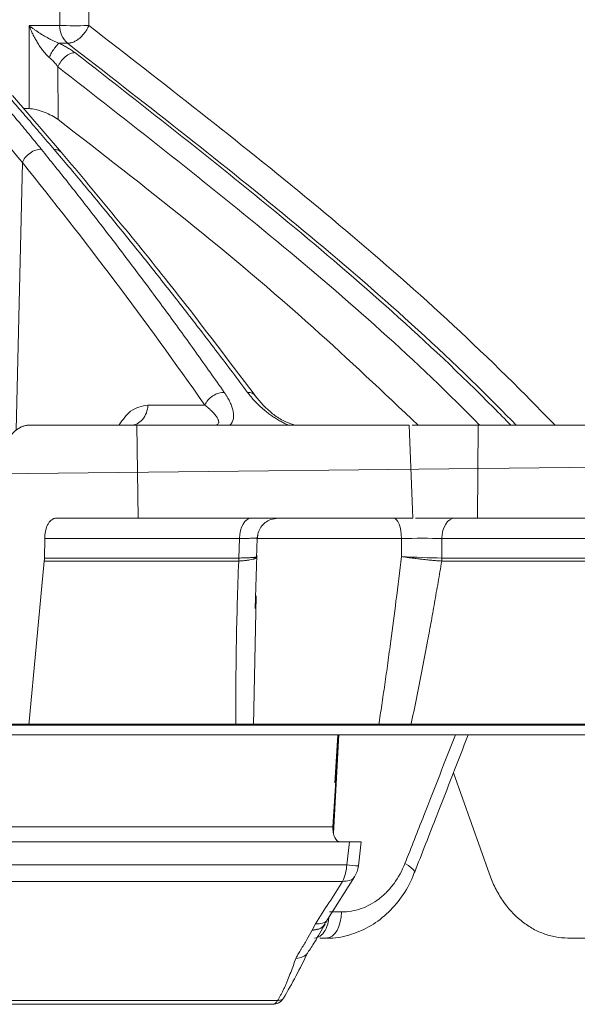
# Model space of a CAD drawing. Units: inches. Extents: x 57250 to 58300, y -1367 to -339.
# Drawn here: x 57712 to 57713, y -998 to -996 of the extents above; entities that cross this region are included whole.
import ezdxf

# ---------------------------------------------------------------- set-up
doc = ezdxf.new("R2010")
doc.units = ezdxf.units.IN
doc.header["$MEASUREMENT"] = 0
doc.linetypes.add('SLD-Solid', pattern=[0])

msp = doc.modelspace()

# ---------------------------------------------------------------- linework, layer by layer
at = {"color": 252, "linetype": 'Continuous', "lineweight": 0, "true_color": 0x939598}
for p, q in [((57711.9367, -996.1221), (57711.9361, -995.1796)), ((57712.0026, -996.1221), (57712.0021, -995.2152)), ((57711.8674, -996.3102), (57711.8673, -996.1221)), ((57711.8673, -996.1221), (57711.9367, -996.1221)), ((57711.9545, -996.1623), (57711.9357, -996.1623)), ((57711.9329, -996.3349), (57711.9328, -996.2156)), ((57711.9409, -996.4094), (57711.8302, -996.2802)), ((57711.8674, -996.3102), (57711.8563, -996.3102)), ((57711.8523, -996.4323), (57711.8384, -997.0378)), ((57712.265, -996.9809), (57712.136, -996.9809)), ((57712.1112, -997.0264), (57711.8673, -997.0264)), ((57712.1141, -997.2369), (57712.1112, -997.0264)), ((57712.7352, -997.2369), (57712.7275, -997.0264)), ((57712.7339, -997.0264), (57712.8829, -997.0264)), ((57712.8829, -997.0264), (57712.8817, -997.2369)), ((57711.9276, -997.2369), (57712.1141, -997.2369)), ((57712.4311, -997.2369), (57712.414, -997.2399)), ((57712.8817, -997.2369), (57712.7416, -997.2369)), ((57711.9028, -997.2824), (57711.9022, -997.3268)), ((57711.9028, -997.2824), (57712.3434, -997.2824)), ((57712.3422, -997.3268), (57712.3434, -997.2824)), ((57712.3822, -997.3273), (57712.3834, -997.2818)), ((57712.3827, -997.2823), (57712.3836, -997.2824)), ((57712.7096, -997.2824), (57712.383, -997.2824)), ((57712.3842, -997.2761), (57712.3836, -997.2824)), ((57712.7096, -997.2824), (57712.7095, -997.3233)), ((57712.8012, -997.2824), (57712.801, -997.3268)), ((57716.699, -997.2824), (57712.8012, -997.2824)), ((57711.8672, -997.7046), (57711.9019, -997.3337)), ((57712.3416, -997.3337), (57711.9019, -997.3337)), ((57712.3789, -997.4407), (57712.3825, -997.3202)), ((57716.697, -997.3337), (57712.8008, -997.3337)), ((57712.3753, -997.7046), (57712.3808, -997.4127))]:
    msp.add_line(p, q, dxfattribs=at)
at = {"color": 7, "linetype": 'SLD-Solid', "lineweight": 5}
msp.add_line((57710.2674, -997.1529), (57777.2638, -996.412), dxfattribs=at)
at = {"linetype": 'Continuous', "lineweight": 5}
for p, q in [((57692.6003, -997.703), (57718.8832, -997.703)), ((57718.8582, -997.7265), (57692.6252, -997.7265)), ((57712.5548, -997.9346), (57712.5679, -997.7257)), ((57712.5679, -997.7257), (57712.5562, -997.9502)), ((57712.5589, -997.8352), (57712.5657, -997.7265)), ((57712.8274, -997.8125), (57712.9088, -998.0421)), ((57711.3868, -997.9346), (57712.5548, -997.9346)), ((57712.5923, -997.969), (57711.6025, -997.969)), ((57712.5859, -998.0212), (57712.5923, -997.969)), ((57712.6123, -998.0232), (57712.6189, -997.969)), ((57711.6028, -998.0212), (57712.5859, -998.0212)), ((57712.5763, -998.0584), (57711.5945, -998.0584)), ((57712.5426, -998.1443), (57712.6035, -998.048)), ((57712.547, -998.1275), (57712.574, -998.1275)), ((57712.5075, -998.1689), (57712.5154, -998.1547)), ((57712.5381, -998.1524), (57712.5426, -998.1443)), ((57712.5403, -998.1865), (57712.5252, -998.1865)), ((57709.9187, -998.3277), (57712.4297, -998.3277)), ((57712.4179, -998.3365), (57709.9055, -998.3365))]:
    msp.add_line(p, q, dxfattribs=at)
at = {"color": 252, "linetype": 'Continuous', "lineweight": 5, "true_color": 0x939598}
for p, q in [((57711.8544, -997.703), (57711.7291, -997.703)), ((57711.9343, -997.703), (57712.0394, -997.703))]:
    msp.add_line(p, q, dxfattribs=at)
at = {"color": 0, "linetype": 'Continuous', "lineweight": 5}
for p, q in [((57711.8672, -997.7046), (57711.7419, -997.7046)), ((57711.9471, -997.7046), (57712.0522, -997.7046))]:
    msp.add_line(p, q, dxfattribs=at)
at = {"color": 252, "linetype": 'Continuous', "lineweight": 0, "true_color": 0x939598, "flags": 128}
for points in [[(57712.3434, -997.2824), (57712.344, -997.2735), (57712.3456, -997.2649), (57712.3481, -997.257), (57712.3514, -997.2501), (57712.3554, -997.2445), (57712.3599, -997.2403), (57712.3649, -997.2377), (57712.3699, -997.2369)], [(57712.7096, -997.2824), (57712.7091, -997.2735), (57712.7081, -997.2649), (57712.7065, -997.257), (57712.7043, -997.2501), (57712.7017, -997.2445), (57712.6987, -997.2403), (57712.6955, -997.2377), (57712.6921, -997.2369)], [(57712.8296, -997.2369), (57712.8241, -997.2377), (57712.8189, -997.2403), (57712.814, -997.2445), (57712.8098, -997.2501), (57712.8062, -997.257), (57712.8036, -997.2649), (57712.8019, -997.2735), (57712.8012, -997.2824)]]:
    msp.add_lwpolyline(points, dxfattribs=at)
at = {"linetype": 'Continuous', "lineweight": 5, "flags": 128}
for points in [[(57712.7177, -998.0178), (57712.7257, -998.0228), (57712.732, -998.0275), (57712.7365, -998.0318), (57712.7389, -998.0355), (57712.7392, -998.0385), (57712.7391, -998.0386)], [(57712.574, -998.1275), (57712.5733, -998.1391), (57712.5713, -998.1502), (57712.5682, -998.1603), (57712.564, -998.1693), (57712.5589, -998.1766), (57712.5531, -998.182), (57712.5468, -998.1853), (57712.5403, -998.1865)]]:
    msp.add_lwpolyline(points, dxfattribs=at)
at = {"color": 252, "linetype": 'Continuous', "lineweight": 0, "true_color": 0x939598}
msp.add_arc((57711.9877, -996.1235), 0.0511, 178.4109, 229.4609, dxfattribs=at)
at = {"linetype": 'Continuous', "lineweight": 5}
for centre, radius, start, end in [((57712.4993, -998.0186), 0.0867, 332.6857, 358.3027), ((57712.6133, -997.8373), 0.1859, 261.5417, 269.7079), ((57712.5527, -998.016), 0.06, 327.8215, 353.0606), ((57712.4179, -998.3065), 0.03, 270, 327.8223), ((57712.4163, -998.322), 0.0145, 276.3812, 337.0816)]:
    msp.add_arc(centre, radius, start, end, dxfattribs=at)
at = {"color": 252, "linetype": 'Continuous', "lineweight": 0, "true_color": 0x939598}
for points, knots in [([(57716.1535, -996.2726), (57716.0226, -996.1888), (57715.7679, -996.0256), (57715.3873, -995.8038), (57715.069, -995.6304), (57714.8111, -995.4979), (57714.6111, -995.3993), (57714.3978, -995.2983), (57714.0913, -995.1598), (57713.6943, -994.9942), (57713.3427, -994.8628), (57713.12, -994.7852), (57713.02, -994.7512), (57712.9211, -994.7185), (57712.8234, -994.6869), (57712.7268, -994.6566), (57712.6315, -994.6274), (57712.4523, -994.5739), (57712.193, -994.5014), (57711.8573, -994.4169), (57711.5362, -994.3446), (57711.23, -994.2833), (57710.9392, -994.2319), (57710.6442, -994.1861), (57710.3294, -994.1448), (57710.0559, -994.1145), (57709.8885, -994.1014), (57709.8381, -994.0975)], [0, 0, 0, 0, 0.0686857, 0.1336799, 0.1949141, 0.2292153, 0.2621814, 0.2938039, 0.3338959, 0.4114649, 0.4848079, 0.5006868, 0.5163494, 0.5317952, 0.5470239, 0.5620351, 0.5768284, 0.5914035, 0.645285, 0.6966776, 0.7455723, 0.7919642, 0.8358517, 0.8772365, 0.9250912, 0.9774508, 1, 1, 1, 1]), ([(57712.0387, -995.1817), (57712.0537, -995.1906), (57712.0837, -995.2086), (57712.1288, -995.236), (57712.1741, -995.2638), (57712.2197, -995.2922), (57712.2655, -995.3211), (57712.3115, -995.3506), (57712.3578, -995.3806), (57712.4042, -995.4111), (57712.4509, -995.4421), (57712.4978, -995.4737), (57712.5448, -995.5058), (57712.5921, -995.5385), (57712.6396, -995.5718), (57712.6872, -995.6056), (57712.735, -995.6401), (57712.783, -995.675), (57712.8312, -995.7106), (57712.8796, -995.7468), (57712.9281, -995.7835), (57712.9768, -995.8209), (57713.0256, -995.8588), (57713.0745, -995.8974), (57713.1237, -995.9366), (57713.1729, -995.9764), (57713.2223, -996.0168), (57713.2718, -996.0578), (57713.3214, -996.0995), (57713.3711, -996.1418), (57713.421, -996.1848), (57713.4709, -996.2283), (57713.5042, -996.2578), (57713.5209, -996.2726)], [0, 0, 0, 0, 0.029135, 0.058483, 0.088046, 0.117821, 0.147809, 0.178009, 0.20842, 0.239043, 0.269875, 0.300918, 0.332169, 0.36363, 0.395297, 0.427173, 0.459254, 0.491541, 0.524034, 0.55673, 0.58963, 0.622733, 0.656038, 0.689544, 0.72325, 0.757155, 0.791259, 0.825561, 0.860059, 0.894753, 0.929642, 0.964725, 1, 1, 1, 1]), ([(57713.543, -996.2729), (57713.5281, -996.2596), (57713.4983, -996.233), (57713.4537, -996.1937), (57713.4091, -996.1549), (57713.3646, -996.1167), (57713.3203, -996.079), (57713.2761, -996.0418), (57713.232, -996.0052), (57713.1881, -995.9691), (57713.1443, -995.9335), (57713.1006, -995.8984), (57713.0571, -995.8639), (57713.0137, -995.8299), (57712.9705, -995.7964), (57712.9274, -995.7634), (57712.8846, -995.7309), (57712.8418, -995.699), (57712.7993, -995.6675), (57712.7569, -995.6365), (57712.7147, -995.606), (57712.6727, -995.5759), (57712.6309, -995.5464), (57712.5892, -995.5173), (57712.5478, -995.4887), (57712.5065, -995.4605), (57712.4655, -995.4328), (57712.4247, -995.4056), (57712.384, -995.3788), (57712.3436, -995.3525), (57712.3034, -995.3266), (57712.2634, -995.3011), (57712.2236, -995.2761), (57712.1841, -995.2515), (57712.1448, -995.2273), (57712.1057, -995.2035), (57712.0796, -995.1879), (57712.0667, -995.1802)], [0, 0, 0, 0, 0.031736, 0.063293, 0.09467, 0.125867, 0.156883, 0.187717, 0.218368, 0.248836, 0.279119, 0.309218, 0.339132, 0.36886, 0.398401, 0.427755, 0.456921, 0.485898, 0.514687, 0.543286, 0.571695, 0.599913, 0.62794, 0.655776, 0.68342, 0.710871, 0.738129, 0.765193, 0.792064, 0.81874, 0.845222, 0.871508, 0.897599, 0.923494, 0.949193, 0.974695, 1, 1, 1, 1]), ([(57713.5513, -996.2751), (57713.5095, -996.238), (57713.4334, -996.1704), (57713.3307, -996.0827), (57713.2492, -996.0147), (57713.1812, -995.9589), (57713.0528, -995.8554), (57712.8886, -995.7286), (57712.6923, -995.5857), (57712.5661, -995.4978), (57712.4728, -995.4348), (57712.4022, -995.3878), (57712.3122, -995.3294), (57712.2024, -995.26), (57712.1222, -995.2115), (57712.0788, -995.1853)], [0, 0, 0, 0, 0.089084, 0.162141, 0.216281, 0.259692, 0.303995, 0.482845, 0.596869, 0.702058, 0.73643, 0.783237, 0.842748, 0.91499, 1, 1, 1, 1]), ([(57713.4806, -996.3032), (57713.4671, -996.2913), (57713.4401, -996.2673), (57713.3994, -996.2317), (57713.3587, -996.1964), (57713.3179, -996.1614), (57713.277, -996.1266), (57713.236, -996.0922), (57713.1604, -996.0294), (57713.0498, -995.9398), (57712.9038, -995.8259), (57712.7754, -995.7295), (57712.6646, -995.649), (57712.5716, -995.5832), (57712.4781, -995.5186), (57712.384, -995.4553), (57712.2894, -995.3933), (57712.1942, -995.3326), (57712.0985, -995.273), (57712.0343, -995.2345), (57712.0021, -995.2152)], [0, 0, 0, 0, 0.028676, 0.057328, 0.085958, 0.114566, 0.143151, 0.171713, 0.200254, 0.300823, 0.400756, 0.500037, 0.562323, 0.624649, 0.687028, 0.749473, 0.811987, 0.874575, 0.937244, 1, 1, 1, 1]), ([(57711.8673, -996.1221), (57711.8692, -996.1236), (57711.8729, -996.1264), (57711.8785, -996.1305), (57711.8838, -996.1342), (57711.8889, -996.1376), (57711.8936, -996.1406), (57711.8996, -996.1444), (57711.907, -996.1486), (57711.9153, -996.1531), (57711.9226, -996.1567), (57711.9292, -996.1598), (57711.9336, -996.1615), (57711.9357, -996.1623)], [0, 0, 0, 0, 0.102481, 0.197338, 0.284574, 0.364197, 0.436212, 0.500629, 0.633532, 0.750052, 0.838832, 0.922024, 1, 1, 1, 1]), ([(57711.9131, -996.1942), (57711.9121, -996.1932), (57711.91, -996.1913), (57711.9069, -996.1883), (57711.9039, -996.185), (57711.9009, -996.1815), (57711.8969, -996.1763), (57711.8918, -996.1691), (57711.8862, -996.1603), (57711.8807, -996.1508), (57711.8761, -996.142), (57711.8714, -996.1321), (57711.8688, -996.1258), (57711.8673, -996.1221)], [0, 0, 0, 0, 0.048742, 0.098713, 0.15001, 0.202723, 0.256934, 0.373554, 0.506161, 0.614426, 0.753619, 0.855948, 1, 1, 1, 1]), ([(57711.9367, -996.1221), (57711.9452, -996.1224), (57711.9672, -996.1227), (57711.9893, -996.1225), (57711.9974, -996.1222)], [0.091729, 0.091729, 0.091729, 0.091729, 0.591729, 1, 1, 1, 1]), ([(57711.9545, -996.1623), (57711.9555, -996.1623), (57711.9575, -996.1622), (57711.9607, -996.1617), (57711.9641, -996.1608), (57711.9688, -996.1592), (57711.9749, -996.156), (57711.982, -996.1508), (57711.9887, -996.1444), (57711.9935, -996.1385), (57711.9969, -996.1334), (57711.999, -996.1298), (57712.0009, -996.126), (57712.002, -996.1235), (57712.0026, -996.1221)], [0, 0, 0, 0, 0.058038, 0.116859, 0.177151, 0.240492, 0.368935, 0.500004, 0.631072, 0.759513, 0.817556, 0.883144, 0.93405, 1, 1, 1, 1]), ([(57712.0026, -996.1221), (57712.1713, -996.2529), (57712.5083, -996.5141), (57712.8583, -996.8218), (57713.0353, -997.0039), (57713.0572, -997.0264)], [0, 0, 0, 0, 0.467809, 0.934316, 1, 1, 1, 1]), ([(57711.9131, -996.1942), (57711.9147, -996.1907), (57711.9183, -996.1834), (57711.9247, -996.1733), (57711.9309, -996.1657), (57711.9343, -996.1631), (57711.9357, -996.1623)], [0, 0, 0, 0, 0.250032, 0.500299, 0.750567, 1, 1, 1, 1]), ([(57711.9357, -996.1623), (57711.9374, -996.1631), (57711.9407, -996.1648), (57711.9455, -996.1673), (57711.9502, -996.1699), (57711.9548, -996.1725), (57711.9591, -996.1752), (57711.9634, -996.1779), (57711.9675, -996.1807), (57711.97, -996.1826), (57711.9713, -996.1835)], [0, 0, 0, 0, 0.123486, 0.246629, 0.369821, 0.493451, 0.617909, 0.743573, 0.870818, 1, 1, 1, 1]), ([(57712.9694, -997.0264), (57712.9597, -997.0165), (57712.7952, -996.8477), (57712.4585, -996.5533), (57712.1227, -996.2928), (57711.9545, -996.1623)], [0, 0, 0, 0, 0.030256, 0.514453, 1, 1, 1, 1]), ([(57711.9328, -996.2156), (57711.9321, -996.2146), (57711.9305, -996.2124), (57711.9266, -996.2077), (57711.921, -996.2015), (57711.9157, -996.1966), (57711.9131, -996.1942)], [0, 0, 0, 0, 0.138383, 0.297182, 0.646976, 1, 1, 1, 1]), ([(57711.9328, -996.2156), (57711.9344, -996.2118), (57711.9366, -996.2077), (57711.9422, -996.1997), (57711.9456, -996.1959), (57711.9531, -996.1897), (57711.9571, -996.1873), (57711.9647, -996.1842), (57711.9682, -996.1835), (57711.9713, -996.1835)], [0, 0, 0, 0, 0.25, 0.25, 0.5, 0.5, 0.75, 0.75, 1, 1, 1, 1]), ([(57712.9572, -997.0264), (57712.9442, -997.0131), (57712.782, -996.8475), (57712.4548, -996.5607), (57712.1326, -996.3093), (57711.9713, -996.1835)], [0, 0, 0, 0, 0.041938, 0.520618, 1, 1, 1, 1]), ([(57712.8868, -997.0264), (57712.8836, -997.0231), (57712.7315, -996.8682), (57712.415, -996.5921), (57712.0936, -996.3412), (57711.9328, -996.2156)], [0, 0, 0, 0, 0.0107901, 0.5050336, 1, 1, 1, 1]), ([(57711.7866, -996.2726), (57711.7953, -996.2826), (57711.813, -996.3031), (57711.8397, -996.3348), (57711.8672, -996.3678), (57711.8857, -996.3905), (57711.8951, -996.402)], [0, 0, 0, 0, 0.235563, 0.48076, 0.735576, 1, 1, 1, 1]), ([(57711.924, -996.4024), (57711.9138, -996.3905), (57711.894, -996.3673), (57711.8653, -996.3338), (57711.8385, -996.3026), (57711.8213, -996.2826), (57711.813, -996.2729)], [0, 0, 0, 0, 0.273635, 0.53153, 0.773658, 1, 1, 1, 1]), ([(57711.9329, -996.3349), (57711.9288, -996.3318), (57711.9241, -996.3289), (57711.9135, -996.3231), (57711.9078, -996.3204), (57711.8957, -996.3157), (57711.8895, -996.3137), (57711.8776, -996.3109), (57711.872, -996.3102), (57711.8674, -996.3102)], [0, 0, 0, 0, 0.25, 0.25, 0.5, 0.5, 0.75, 0.75, 1, 1, 1, 1]), ([(57712.7477, -997.0264), (57712.669, -996.9519), (57712.4981, -996.7901), (57712.2255, -996.561), (57712.0305, -996.4103), (57711.9329, -996.3349)], [0, 0, 0, 0, 0.298632, 0.649116, 1, 1, 1, 1]), ([(57711.8951, -996.402), (57711.8914, -996.402), (57711.8871, -996.4025), (57711.8783, -996.4054), (57711.8738, -996.4077), (57711.8654, -996.4136), (57711.8617, -996.4172), (57711.8558, -996.4248), (57711.8536, -996.4287), (57711.8523, -996.4323)], [0, 0, 0, 0, 0.25, 0.25, 0.5, 0.5, 0.75, 0.75, 1, 1, 1, 1]), ([(57711.8951, -996.402), (57711.9056, -996.415), (57711.9266, -996.4411), (57711.9582, -996.4807), (57711.9898, -996.5209), (57712.0215, -996.5616), (57712.0532, -996.6028), (57712.085, -996.6445), (57712.1169, -996.6868), (57712.1488, -996.7296), (57712.1808, -996.773), (57712.2128, -996.8169), (57712.2448, -996.8614), (57712.2769, -996.9064), (57712.2982, -996.9367), (57712.3089, -996.952)], [0, 0, 0, 0, 0.074348, 0.149132, 0.224351, 0.300002, 0.376084, 0.452595, 0.529532, 0.606895, 0.684679, 0.762884, 0.841508, 0.920547, 1, 1, 1, 1]), ([(57712.3614, -996.952), (57712.3501, -996.9369), (57712.3276, -996.9067), (57712.2938, -996.862), (57712.26, -996.8177), (57712.2262, -996.774), (57712.1925, -996.7307), (57712.1588, -996.688), (57712.1251, -996.6457), (57712.0915, -996.6039), (57712.0579, -996.5627), (57712.0244, -996.5219), (57711.9909, -996.4816), (57711.9574, -996.4417), (57711.9351, -996.4155), (57711.924, -996.4024)], [0, 0, 0, 0, 0.0789345, 0.1575408, 0.2358169, 0.3137608, 0.3913707, 0.4686446, 0.5455807, 0.622177, 0.6984318, 0.7743432, 0.8499095, 0.925129, 1, 1, 1, 1]), ([(57711.9298, -996.403), (57711.9329, -996.4039), (57711.9374, -996.4052), (57711.9398, -996.4087), (57711.9405, -996.4097)], [0, 0, 0, 0, 0.691851, 1, 1, 1, 1]), ([(57712.3788, -996.9595), (57712.3138, -996.8735), (57712.1703, -996.6835), (57712.0221, -996.5064), (57711.9409, -996.4094)], [0, 0, 0, 0, 0.45248, 1, 1, 1, 1]), ([(57712.3089, -996.952), (57712.3053, -996.9519), (57712.2968, -996.953), (57712.2828, -996.9595), (57712.2711, -996.9698), (57712.2665, -996.9774), (57712.265, -996.9809)], [0.0000015, 0.0000015, 0.0000015, 0.0000015, 0.2478952, 0.499002, 0.7501088, 1.0000003, 1.0000003, 1.0000003, 1.0000003]), ([(57712.3089, -996.952), (57712.3101, -996.9537), (57712.3125, -996.9572), (57712.3157, -996.9624), (57712.3186, -996.9674), (57712.3221, -996.9741), (57712.3256, -996.9823), (57712.3286, -996.9922), (57712.3301, -997.0018), (57712.3299, -997.0097), (57712.3286, -997.0155), (57712.3269, -997.0197), (57712.3246, -997.0234), (57712.3224, -997.0254), (57712.3214, -997.0264)], [0, 0, 0, 0, 0.06483, 0.127629, 0.1884685, 0.247427, 0.3712815, 0.4929385, 0.6251827, 0.7453599, 0.81513, 0.8804665, 0.941884, 1, 1, 1, 1]), ([(57712.4552, -997.0264), (57712.4538, -997.0259), (57712.451, -997.0248), (57712.4468, -997.0229), (57712.4426, -997.0208), (57712.4382, -997.0186), (57712.4338, -997.0161), (57712.4293, -997.0135), (57712.4234, -997.0098), (57712.4161, -997.0049), (57712.4075, -996.9986), (57712.3981, -996.991), (57712.3881, -996.9821), (57712.3783, -996.9723), (57712.3693, -996.9622), (57712.3641, -996.9555), (57712.3614, -996.952)], [0, 0, 0, 0, 0.032598, 0.066266, 0.101148, 0.137373, 0.175055, 0.214297, 0.255191, 0.334004, 0.418017, 0.507708, 0.628987, 0.752783, 0.872228, 1, 1, 1, 1]), ([(57712.3677, -996.9526), (57712.3707, -996.9536), (57712.3752, -996.9549), (57712.3774, -996.9584), (57712.3782, -996.9597)], [0, 0, 0, 0, 0.658372, 1, 1, 1, 1]), ([(57712.4656, -997.0249), (57712.4617, -997.0238), (57712.4535, -997.0214), (57712.4368, -997.0134), (57712.4081, -996.9948), (57712.3908, -996.974), (57712.379, -996.9598)], [0, 0, 0, 0, 0.099458, 0.211644, 0.460621, 1, 1, 1, 1]), ([(57712.0713, -997.0252), (57712.0796, -997.0137), (57712.0989, -996.9872), (57712.1226, -996.9831), (57712.136, -996.9809)], [0, 0, 0, 0, 0.4353183, 1, 1, 1, 1]), ([(57712.136, -996.9809), (57712.1359, -996.9869), (57712.1348, -996.9929), (57712.1307, -997.0039), (57712.1278, -997.0089), (57712.1206, -997.0173), (57712.1163, -997.0207), (57712.1069, -997.0252), (57712.1019, -997.0264), (57712.0968, -997.0264)], [0, 0, 0, 0, 0.25, 0.25, 0.5, 0.5, 0.75, 0.75, 1, 1, 1, 1]), ([(57712.265, -996.9809), (57712.2664, -996.9819), (57712.2691, -996.9841), (57712.2717, -996.9863), (57712.2729, -996.9873)], [0, 0, 0, 0, 0.499747, 1, 1, 1, 1]), ([(57712.2729, -996.9873), (57712.2745, -996.9887), (57712.2775, -996.9913), (57712.2816, -996.9953), (57712.2854, -996.9992), (57712.2887, -997.0031), (57712.2915, -997.0068), (57712.2938, -997.0105), (57712.2953, -997.0136), (57712.2962, -997.0163), (57712.2964, -997.0183), (57712.2964, -997.0204), (57712.2956, -997.0227), (57712.2934, -997.0248), (57712.2901, -997.0259), (57712.2873, -997.0264), (57712.2855, -997.0264), (57712.2849, -997.0264)], [0, 0, 0, 0, 0.087846, 0.175288, 0.26207, 0.347963, 0.432785, 0.51643, 0.598386, 0.653689, 0.707288, 0.741892, 0.818912, 0.89314, 0.945534, 0.980396, 1, 1, 1, 1]), ([(57711.8673, -997.0264), (57711.8659, -997.0264), (57711.8633, -997.0265), (57711.8594, -997.0271), (57711.8555, -997.0281), (57711.8516, -997.0295), (57711.8478, -997.0312), (57711.844, -997.0334), (57711.8369, -997.0382), (57711.8267, -997.0479), (57711.815, -997.0656), (57711.8054, -997.0872), (57711.7995, -997.1076), (57711.7962, -997.1246), (57711.7945, -997.1372), (57711.7933, -997.15), (57711.7931, -997.1587), (57711.7929, -997.163)], [0, 0, 0, 0, 0.034594, 0.068948, 0.103159, 0.137325, 0.171543, 0.205912, 0.240528, 0.370234, 0.500028, 0.629734, 0.759528, 0.819892, 0.879742, 0.939603, 1, 1, 1, 1]), ([(57712.1112, -997.0264), (57712.1302, -997.0264), (57712.1683, -997.0264), (57712.2252, -997.0264), (57712.2818, -997.0264), (57712.3383, -997.0264), (57712.3945, -997.0264), (57712.4505, -997.0264), (57712.5064, -997.0264), (57712.562, -997.0264), (57712.6174, -997.0264), (57712.6726, -997.0264), (57712.7092, -997.0264), (57712.7275, -997.0264)], [0, 0, 0, 0, 0.090931, 0.181848, 0.272756, 0.363656, 0.454553, 0.545447, 0.636344, 0.727244, 0.818152, 0.909069, 1, 1, 1, 1]), ([(57712.8829, -997.0264), (57712.9004, -997.0264), (57712.9355, -997.0264), (57712.9879, -997.0264), (57713.04, -997.0264), (57713.092, -997.0264), (57713.1436, -997.0264), (57713.1951, -997.0264), (57713.2464, -997.0264), (57713.2974, -997.0264), (57713.3482, -997.0264), (57713.3988, -997.0264), (57713.4491, -997.0264), (57713.4993, -997.0264), (57713.5492, -997.0264), (57713.6985, -997.0264), (57713.9429, -997.0264), (57714.2729, -997.0264), (57714.5905, -997.0264), (57714.8225, -997.0264), (57714.9773, -997.0264), (57715.0606, -997.0264), (57715.1427, -997.0264), (57715.2236, -997.0264), (57715.3035, -997.0264), (57715.3822, -997.0264), (57715.4338, -997.0264), (57715.4596, -997.0264)], [0, 0, 0, 0, 0.017838, 0.035673, 0.053505, 0.071336, 0.089164, 0.106992, 0.124819, 0.142646, 0.160474, 0.178303, 0.196134, 0.213967, 0.231802, 0.249641, 0.374818, 0.5, 0.625177, 0.75036, 0.786033, 0.821695, 0.857351, 0.893006, 0.928662, 0.964326, 1, 1, 1, 1]), ([(57711.9028, -997.2824), (57711.9029, -997.281), (57711.903, -997.2781), (57711.9034, -997.2738), (57711.9039, -997.2696), (57711.905, -997.264), (57711.907, -997.2571), (57711.9102, -997.2499), (57711.9141, -997.244), (57711.9185, -997.2399), (57711.923, -997.2373), (57711.9261, -997.237), (57711.9276, -997.2369)], [0, 0, 0, 0, 0.060347, 0.120205, 0.180097, 0.240545, 0.370204, 0.500127, 0.629786, 0.75971, 0.879788, 1, 1, 1, 1]), ([(57712.7352, -997.2369), (57712.7167, -997.2369), (57712.6798, -997.2369), (57712.6242, -997.2369), (57712.5684, -997.2369), (57712.5124, -997.2369), (57712.4561, -997.2369), (57712.3997, -997.2369), (57712.343, -997.2369), (57712.2861, -997.2369), (57712.229, -997.2369), (57712.1717, -997.2369), (57712.1333, -997.2369), (57712.1141, -997.2369)], [0, 0, 0, 0, 0.090931, 0.181849, 0.272756, 0.363657, 0.454553, 0.545447, 0.636343, 0.727244, 0.818151, 0.909069, 1, 1, 1, 1]), ([(57712.3838, -997.2824), (57712.3843, -997.2781), (57712.3852, -997.2691), (57712.3915, -997.2567), (57712.4012, -997.2461), (57712.4098, -997.2419), (57712.414, -997.2399)], [0, 0, 0, 0, 0.234267, 0.485903, 0.745056, 1, 1, 1, 1]), ([(57715.464, -997.2369), (57715.4512, -997.2369), (57715.4254, -997.2369), (57715.3863, -997.2369), (57715.3471, -997.2369), (57715.3075, -997.2369), (57715.2676, -997.2369), (57715.2275, -997.2369), (57715.1871, -997.2369), (57715.1464, -997.2369), (57715.1054, -997.2369), (57715.0641, -997.2369), (57715.0225, -997.2369), (57714.9807, -997.2369), (57714.9386, -997.2369), (57714.8112, -997.2369), (57714.5932, -997.2369), (57714.2749, -997.2369), (57713.9441, -997.2369), (57713.6829, -997.2369), (57713.4996, -997.2369), (57713.3989, -997.2369), (57713.2973, -997.2369), (57713.1948, -997.2369), (57713.0914, -997.2369), (57712.9871, -997.2369), (57712.9169, -997.2369), (57712.8817, -997.2369)], [0, 0, 0, 0, 0.017838, 0.035673, 0.053505, 0.071335, 0.089164, 0.106991, 0.124819, 0.142646, 0.160474, 0.178302, 0.196133, 0.213966, 0.231801, 0.24964, 0.374817, 0.5, 0.625178, 0.750361, 0.786034, 0.821696, 0.857352, 0.893006, 0.928663, 0.964326, 1, 1, 1, 1]), ([(57712.3434, -997.2824), (57712.3497, -997.2824), (57712.3623, -997.2823), (57712.3751, -997.2822), (57712.3822, -997.2822), (57712.3826, -997.2823), (57712.3827, -997.2823)], [0, 0, 0, 0, 0.295241, 0.587686, 0.880077, 1, 1, 1, 1]), ([(57712.3355, -997.7046), (57712.3354, -997.6896), (57712.3352, -997.6593), (57712.3352, -997.6134), (57712.3356, -997.5667), (57712.3365, -997.505), (57712.3383, -997.4273), (57712.3405, -997.3653), (57712.3416, -997.3337)], [0, 0, 0, 0, 0.121825, 0.245745, 0.371767, 0.4999, 0.745019, 1, 1, 1, 1]), ([(57712.3825, -997.3233), (57712.3826, -997.3236), (57712.3827, -997.3242), (57712.3825, -997.325), (57712.382, -997.3258), (57712.3813, -997.3265), (57712.3803, -997.3271), (57712.3793, -997.3276), (57712.3782, -997.3281), (57712.3772, -997.3285), (57712.3762, -997.3288), (57712.3753, -997.3291), (57712.3745, -997.3293), (57712.3739, -997.3295), (57712.3735, -997.3296), (57712.3714, -997.3301), (57712.367, -997.3311), (57712.3593, -997.3322), (57712.351, -997.3331), (57712.3449, -997.3335), (57712.342, -997.3337)], [0, 0, 0, 0, 0.0635544, 0.1235145, 0.1795967, 0.2315662, 0.2792343, 0.3224538, 0.3611137, 0.3951338, 0.4244583, 0.4490508, 0.4688891, 0.4839608, 0.4942599, 0.4997838, 0.636094, 0.7654412, 0.8869227, 1, 1, 1, 1]), ([(57712.3825, -997.3233), (57712.3826, -997.3234), (57712.3827, -997.3236), (57712.3826, -997.3239), (57712.3822, -997.3242), (57712.3814, -997.3245), (57712.3803, -997.3248), (57712.379, -997.325), (57712.3774, -997.3253), (57712.3754, -997.3255), (57712.3732, -997.3257), (57712.3703, -997.3259), (57712.3662, -997.3261), (57712.3604, -997.3264), (57712.3525, -997.3267), (57712.3458, -997.3268), (57712.3422, -997.3268)], [0, 0, 0, 0, 0.0561268, 0.1120115, 0.1677058, 0.2232531, 0.2786896, 0.3340455, 0.3893463, 0.4446138, 0.4998675, 0.5602153, 0.6401524, 0.7398092, 0.8595087, 1, 1, 1, 1]), ([(57712.6584, -997.7046), (57712.6607, -997.6896), (57712.6653, -997.6591), (57712.6721, -997.6124), (57712.679, -997.5639), (57712.6875, -997.5009), (57712.698, -997.4205), (57712.7056, -997.3569), (57712.7095, -997.3233)], [0, 0, 0, 0, 0.118062, 0.240673, 0.367834, 0.499545, 0.736519, 1, 1, 1, 1]), ([(57712.8004, -997.3337), (57712.799, -997.3336), (57712.7961, -997.3334), (57712.7914, -997.333), (57712.7864, -997.3326), (57712.781, -997.3322), (57712.7753, -997.3316), (57712.7693, -997.331), (57712.763, -997.3304), (57712.7581, -997.3298), (57712.7538, -997.3293), (57712.7494, -997.3288), (57712.7425, -997.328), (57712.7332, -997.3268), (57712.7218, -997.3252), (57712.7138, -997.324), (57712.7095, -997.3233)], [0, 0, 0, 0, 0.055486, 0.113117, 0.172858, 0.234652, 0.298421, 0.364066, 0.431461, 0.500458, 0.520797, 0.567089, 0.639146, 0.736384, 0.857481, 1, 1, 1, 1]), ([(57712.8008, -997.3337), (57712.7981, -997.3497), (57712.7928, -997.3812), (57712.7846, -997.4281), (57712.7764, -997.4741), (57712.7669, -997.5255), (57712.7561, -997.5822), (57712.7438, -997.6439), (57712.7353, -997.6845), (57712.7311, -997.7046)], [0, 0, 0, 0, 0.128706, 0.254956, 0.378752, 0.500102, 0.670455, 0.837082, 1, 1, 1, 1]), ([(57715.1406, -997.3268), (57714.9748, -997.3268), (57714.8006, -997.3268), (57714.4371, -997.3268), (57714.2477, -997.3268), (57713.8555, -997.3268), (57713.6526, -997.3268), (57713.2351, -997.3268), (57713.0205, -997.3268), (57712.801, -997.3268)], [0, 0, 0, 0, 0.25, 0.25, 0.5, 0.5, 0.75, 0.75, 1, 1, 1, 1])]:
    msp.add_open_spline(points, degree=3, knots=knots, dxfattribs=at)
for points in [[(57712.0026, -996.1221), (57712.001, -996.1221), (57711.9992, -996.1222), (57711.9974, -996.1222)], [(57711.7446, -996.3032), (57711.7813, -996.3457), (57711.8171, -996.3888), (57711.8523, -996.4323)], [(57711.924, -996.4024), (57711.9259, -996.4024), (57711.9279, -996.4026), (57711.9298, -996.403)], [(57711.8523, -996.4323), (57711.9933, -996.6065), (57712.1309, -996.7894), (57712.265, -996.9809)], [(57712.3614, -996.952), (57712.3635, -996.952), (57712.3656, -996.9522), (57712.3677, -996.9526)], [(57712.7096, -997.2824), (57712.7399, -997.2822), (57712.7752, -997.2822), (57712.8012, -997.2824)], [(57711.9022, -997.3268), (57711.9022, -997.3291), (57711.9021, -997.3314), (57711.9019, -997.3337)], [(57712.3422, -997.3268), (57712.1977, -997.3268), (57712.051, -997.3268), (57711.9022, -997.3268)], [(57712.3416, -997.3337), (57712.3419, -997.3314), (57712.3421, -997.3291), (57712.3422, -997.3268)], [(57712.342, -997.3337), (57712.3419, -997.3337), (57712.3417, -997.3337), (57712.3416, -997.3337)], [(57712.342, -997.3337), (57712.3421, -997.3314), (57712.3422, -997.3291), (57712.3422, -997.3268)], [(57712.801, -997.3268), (57712.7751, -997.3266), (57712.7398, -997.3252), (57712.7095, -997.3233)], [(57712.8004, -997.3337), (57712.8007, -997.3314), (57712.8009, -997.3291), (57712.801, -997.3268)], [(57712.8008, -997.3337), (57712.8007, -997.3337), (57712.8005, -997.3337), (57712.8004, -997.3337)], [(57712.801, -997.3268), (57712.8011, -997.3291), (57712.801, -997.3314), (57712.8008, -997.3337)]]:
    msp.add_open_spline(points, degree=3, dxfattribs=at)
at = {"color": 252, "linetype": 'Continuous', "lineweight": 5, "true_color": 0x939598}
for points, knots in [([(57712.3227, -997.703), (57712.3056, -997.703), (57712.2714, -997.703), (57712.2199, -997.703), (57712.1683, -997.703), (57712.1164, -997.703), (57712.0644, -997.703), (57712.0122, -997.703), (57711.9598, -997.703), (57711.9072, -997.703), (57711.872, -997.703), (57711.8544, -997.703)], [0, 0, 0, 0, 0.111126, 0.222241, 0.333348, 0.44445, 0.55555, 0.666652, 0.777759, 0.888874, 1, 1, 1, 1]), ([(57712.2428, -997.703), (57712.242, -997.703), (57712.2406, -997.703), (57712.238, -997.703), (57712.2353, -997.703), (57712.2323, -997.703), (57712.2292, -997.703), (57712.2236, -997.703), (57712.2152, -997.703), (57712.2036, -997.703), (57712.1921, -997.703), (57712.1825, -997.703), (57712.175, -997.703), (57712.1693, -997.703), (57712.1663, -997.703), (57712.1648, -997.703)], [0, 0, 0, 0, 0.042203, 0.083838, 0.12519, 0.166547, 0.208197, 0.250425, 0.375149, 0.500074, 0.62478, 0.74973, 0.833457, 0.916109, 1, 1, 1, 1]), ([(57712.3406, -997.703), (57712.3351, -997.703), (57712.2947, -997.703), (57712.2668, -997.703), (57712.2428, -997.703)], [0, 0, 0, 0, 0.13627, 1, 1, 1, 1]), ([(57712.3625, -997.703), (57712.3622, -997.703), (57712.3615, -997.703), (57712.3601, -997.703), (57712.3585, -997.703), (57712.3565, -997.703), (57712.3543, -997.703), (57712.3517, -997.703), (57712.3482, -997.703), (57712.3435, -997.703), (57712.3372, -997.703), (57712.3303, -997.703), (57712.3252, -997.703), (57712.3227, -997.703)], [0, 0, 0, 0, 0.072767, 0.144892, 0.216605, 0.288143, 0.359744, 0.431645, 0.50408, 0.629086, 0.752562, 0.875775, 1, 1, 1, 1]), ([(57712.6668, -997.703), (57712.6261, -997.703), (57712.5446, -997.703), (57712.4359, -997.703), (57712.379, -997.703), (57712.3557, -997.703)], [0, 0, 0, 0, 0.370827, 0.741654, 1, 1, 1, 1]), ([(57712.6456, -997.703), (57712.6426, -997.703), (57712.6366, -997.703), (57712.6276, -997.703), (57712.6186, -997.703), (57712.6095, -997.703), (57712.5955, -997.703), (57712.5765, -997.703), (57712.5526, -997.703), (57712.5289, -997.703), (57712.4976, -997.703), (57712.4608, -997.703), (57712.4291, -997.703), (57712.4078, -997.703), (57712.3941, -997.703), (57712.3827, -997.703), (57712.3746, -997.703), (57712.369, -997.703), (57712.3652, -997.703), (57712.3634, -997.703), (57712.3625, -997.703)], [0, 0, 0, 0, 0.023362, 0.046681, 0.069988, 0.093316, 0.116693, 0.178445, 0.240248, 0.304532, 0.368867, 0.500006, 0.631144, 0.695429, 0.759764, 0.821516, 0.883318, 0.922224, 0.961071, 1, 1, 1, 1]), ([(57712.7183, -997.703), (57712.7168, -997.703), (57712.7139, -997.703), (57712.7093, -997.703), (57712.7045, -997.703), (57712.6996, -997.703), (57712.6946, -997.703), (57712.6894, -997.703), (57712.6828, -997.703), (57712.6746, -997.703), (57712.665, -997.703), (57712.6552, -997.703), (57712.6488, -997.703), (57712.6456, -997.703)], [0, 0, 0, 0, 0.071149, 0.141812, 0.212225, 0.282625, 0.353252, 0.424341, 0.496123, 0.62238, 0.747597, 0.873049, 1, 1, 1, 1]), ([(57713.5025, -997.703), (57713.4169, -997.703), (57713.1618, -997.703), (57712.8853, -997.703), (57712.7016, -997.703)], [0, 0, 0, 0, 0.335783, 1, 1, 1, 1]), ([(57715.0743, -997.703), (57715.0616, -997.703), (57715.0361, -997.703), (57714.9975, -997.703), (57714.9586, -997.703), (57714.9194, -997.703), (57714.8799, -997.703), (57714.8402, -997.703), (57714.8001, -997.703), (57714.7598, -997.703), (57714.7192, -997.703), (57714.6783, -997.703), (57714.6371, -997.703), (57714.5956, -997.703), (57714.4771, -997.703), (57714.2769, -997.703), (57713.9864, -997.703), (57713.685, -997.703), (57713.4472, -997.703), (57713.2803, -997.703), (57713.1887, -997.703), (57713.0962, -997.703), (57713.003, -997.703), (57712.9089, -997.703), (57712.8141, -997.703), (57712.7502, -997.703), (57712.7183, -997.703)], [0, 0, 0, 0, 0.019212, 0.03842, 0.057626, 0.07683, 0.096032, 0.115234, 0.134435, 0.153636, 0.172839, 0.192043, 0.21125, 0.230459, 0.249671, 0.374833, 0.5, 0.625162, 0.750329, 0.786006, 0.821672, 0.857334, 0.892993, 0.928655, 0.964322, 1, 1, 1, 1])]:
    msp.add_open_spline(points, degree=3, knots=knots, dxfattribs=at)
at = {"color": 0, "linetype": 'Continuous', "lineweight": 5}
for points, knots in [([(57712.3355, -997.7046), (57712.3184, -997.7046), (57712.2842, -997.7046), (57712.2327, -997.7046), (57712.1811, -997.7046), (57712.1292, -997.7046), (57712.0772, -997.7046), (57712.025, -997.7046), (57711.9726, -997.7046), (57711.92, -997.7046), (57711.8848, -997.7046), (57711.8672, -997.7046)], [0, 0, 0, 0, 0.111126, 0.222241, 0.333348, 0.44445, 0.55555, 0.666652, 0.777759, 0.888874, 1, 1, 1, 1]), ([(57712.2556, -997.7046), (57712.2548, -997.7046), (57712.2533, -997.7046), (57712.2508, -997.7046), (57712.2481, -997.7046), (57712.2451, -997.7046), (57712.242, -997.7046), (57712.2364, -997.7046), (57712.228, -997.7046), (57712.2164, -997.7046), (57712.2049, -997.7046), (57712.1953, -997.7046), (57712.1878, -997.7046), (57712.1821, -997.7046), (57712.1791, -997.7046), (57712.1776, -997.7046)], [0, 0, 0, 0, 0.042203, 0.083838, 0.12519, 0.166547, 0.208197, 0.250425, 0.375149, 0.500074, 0.62478, 0.74973, 0.833457, 0.916109, 1, 1, 1, 1]), ([(57712.3534, -997.7046), (57712.3479, -997.7046), (57712.3075, -997.7046), (57712.2796, -997.7046), (57712.2556, -997.7046)], [0, 0, 0, 0, 0.13627, 1, 1, 1, 1]), ([(57712.3753, -997.7046), (57712.375, -997.7046), (57712.3743, -997.7046), (57712.3729, -997.7046), (57712.3713, -997.7046), (57712.3693, -997.7046), (57712.3671, -997.7046), (57712.3645, -997.7046), (57712.361, -997.7046), (57712.3563, -997.7046), (57712.35, -997.7046), (57712.3431, -997.7046), (57712.338, -997.7046), (57712.3355, -997.7046)], [0, 0, 0, 0, 0.072767, 0.144892, 0.216605, 0.288143, 0.359744, 0.431645, 0.50408, 0.629086, 0.752562, 0.875775, 1, 1, 1, 1]), ([(57712.6796, -997.7046), (57712.6389, -997.7046), (57712.5574, -997.7046), (57712.4487, -997.7046), (57712.3918, -997.7046), (57712.3685, -997.7046)], [0, 0, 0, 0, 0.370827, 0.741654, 1, 1, 1, 1]), ([(57712.6584, -997.7046), (57712.6554, -997.7046), (57712.6494, -997.7046), (57712.6404, -997.7046), (57712.6314, -997.7046), (57712.6223, -997.7046), (57712.6083, -997.7046), (57712.5893, -997.7046), (57712.5654, -997.7046), (57712.5417, -997.7046), (57712.5104, -997.7046), (57712.4736, -997.7046), (57712.4419, -997.7046), (57712.4206, -997.7046), (57712.4069, -997.7046), (57712.3955, -997.7046), (57712.3874, -997.7046), (57712.3818, -997.7046), (57712.378, -997.7046), (57712.3762, -997.7046), (57712.3753, -997.7046)], [0, 0, 0, 0, 0.023362, 0.046681, 0.069988, 0.093316, 0.116693, 0.178445, 0.240248, 0.304532, 0.368867, 0.500006, 0.631144, 0.695429, 0.759764, 0.821516, 0.883318, 0.922224, 0.961071, 1, 1, 1, 1]), ([(57712.7311, -997.7046), (57712.7296, -997.7046), (57712.7267, -997.7046), (57712.7221, -997.7046), (57712.7173, -997.7046), (57712.7124, -997.7046), (57712.7074, -997.7046), (57712.7022, -997.7046), (57712.6955, -997.7046), (57712.6874, -997.7046), (57712.6778, -997.7046), (57712.668, -997.7046), (57712.6616, -997.7046), (57712.6584, -997.7046)], [0, 0, 0, 0, 0.071149, 0.141812, 0.212225, 0.282625, 0.353252, 0.424341, 0.496123, 0.62238, 0.747597, 0.873049, 1, 1, 1, 1]), ([(57713.5153, -997.7046), (57713.4297, -997.7046), (57713.1746, -997.7046), (57712.8981, -997.7046), (57712.7144, -997.7046)], [0, 0, 0, 0, 0.335783, 1, 1, 1, 1]), ([(57715.0871, -997.7046), (57715.0744, -997.7046), (57715.0489, -997.7046), (57715.0102, -997.7046), (57714.9714, -997.7046), (57714.9322, -997.7046), (57714.8927, -997.7046), (57714.853, -997.7046), (57714.8129, -997.7046), (57714.7726, -997.7046), (57714.732, -997.7046), (57714.6911, -997.7046), (57714.6499, -997.7046), (57714.6084, -997.7046), (57714.4899, -997.7046), (57714.2896, -997.7046), (57713.9992, -997.7046), (57713.6977, -997.7046), (57713.46, -997.7046), (57713.2931, -997.7046), (57713.2015, -997.7046), (57713.109, -997.7046), (57713.0158, -997.7046), (57712.9217, -997.7046), (57712.8269, -997.7046), (57712.763, -997.7046), (57712.7311, -997.7046)], [0, 0, 0, 0, 0.019212, 0.03842, 0.057626, 0.07683, 0.096032, 0.115234, 0.134435, 0.153636, 0.172839, 0.192043, 0.21125, 0.230459, 0.249671, 0.374833, 0.5, 0.625162, 0.750329, 0.786006, 0.821672, 0.857334, 0.892993, 0.928655, 0.964322, 1, 1, 1, 1])]:
    msp.add_open_spline(points, degree=3, knots=knots, dxfattribs=at)
at = {"linetype": 'Continuous', "lineweight": 5}
for points, knots in [([(57712.7177, -998.0178), (57712.7319, -997.9816), (57712.7702, -997.8845), (57712.8081, -997.7874), (57712.8318, -997.7265)], [0, 0, 0, 0, 0.37289, 1, 1, 1, 1]), ([(57712.7391, -998.0387), (57712.756, -997.9955), (57712.7968, -997.8914), (57712.8372, -997.7873), (57712.8608, -997.7265)], [0, 0, 0, 0, 0.415299, 1, 1, 1, 1]), ([(57712.5548, -997.9346), (57712.5546, -997.9391), (57712.5548, -997.9436), (57712.5562, -997.9519), (57712.5573, -997.9557), (57712.5621, -997.9652), (57712.5668, -997.969), (57712.5719, -997.969)], [0, 0, 0, 0, 0.25, 0.25, 0.5, 0.5, 1, 1, 1, 1]), ([(57712.5923, -997.969), (57712.5975, -997.969), (57712.6079, -997.969), (57712.6173, -997.969), (57712.6182, -997.969), (57712.6186, -997.969)], [0, 0, 0, 0, 0.3441873, 0.6884397, 1, 1, 1, 1]), ([(57712.574, -998.1275), (57712.5891, -998.1275), (57712.6041, -998.1249), (57712.6254, -998.1174), (57712.6324, -998.1143), (57712.6461, -998.1069), (57712.6527, -998.1026), (57712.6653, -998.0929), (57712.6713, -998.0876), (57712.6826, -998.076), (57712.688, -998.0696), (57712.7029, -998.0493), (57712.7112, -998.0343), (57712.7177, -998.0178)], [0, 0, 0, 0, 0.25, 0.25, 0.375, 0.375, 0.5, 0.5, 0.625, 0.625, 0.75, 0.75, 1, 1, 1, 1]), ([(57712.5409, -998.1863), (57712.5414, -998.1864), (57712.5579, -998.1884), (57712.5909, -998.1809), (57712.6365, -998.1633), (57712.6773, -998.1335), (57712.7109, -998.0943), (57712.7311, -998.0613), (57712.7376, -998.0413), (57712.7386, -998.0384)], [0, 0, 0, 0, 0.0049176, 0.1971508, 0.3863931, 0.5783764, 0.7714206, 0.9670884, 1, 1, 1, 1]), ([(57712.9088, -998.0421), (57712.9126, -998.0528), (57712.917, -998.0631), (57712.9268, -998.0828), (57712.9324, -998.0923), (57712.9506, -998.1191), (57712.9645, -998.1344), (57712.9881, -998.1536), (57712.9963, -998.1593), (57713.0131, -998.169), (57713.0218, -998.1731), (57713.0397, -998.1797), (57713.0489, -998.1823), (57713.0674, -998.1856), (57713.0768, -998.1865), (57713.0862, -998.1865)], [0, 0, 0, 0, 0.125, 0.125, 0.25, 0.25, 0.5, 0.5, 0.625, 0.625, 0.75, 0.75, 0.875, 0.875, 1, 1, 1, 1]), ([(57712.5763, -998.0584), (57712.5819, -998.0581), (57712.5931, -998.0574), (57712.602, -998.0526), (57712.6032, -998.0481), (57712.6033, -998.0477)], [0, 0, 0, 0, 0.481015, 0.96203, 1, 1, 1, 1]), ([(57712.4977, -998.2195), (57712.503, -998.2117), (57712.5159, -998.1925), (57712.5291, -998.1688), (57712.5369, -998.1548)], [0, 0, 0, 0, 0.408991, 1, 1, 1, 1]), ([(57712.5075, -998.1689), (57712.5131, -998.1681), (57712.5243, -998.1664), (57712.5343, -998.1599), (57712.5364, -998.1542), (57712.537, -998.1525)], [0, 0, 0, 0, 0.415341, 0.830681, 1, 1, 1, 1]), ([(57712.5075, -998.1689), (57712.5128, -998.1683), (57712.5234, -998.1672), (57712.5332, -998.1615), (57712.5354, -998.1561), (57712.5361, -998.1544)], [0, 0, 0, 0, 0.408484, 0.816967, 1, 1, 1, 1]), ([(57712.5455, -998.1397), (57712.5452, -998.1432), (57712.5442, -998.1545), (57712.5374, -998.1702), (57712.5265, -998.1838), (57712.5178, -998.1856), (57712.5134, -998.1865)], [0, 0, 0, 0, 0.133862, 0.422575, 0.711287, 1, 1, 1, 1]), ([(57712.5154, -998.1547), (57712.5208, -998.1544), (57712.532, -998.1538), (57712.5412, -998.149), (57712.5423, -998.1444), (57712.5424, -998.1441)], [0, 0, 0, 0, 0.465566, 0.966563, 1, 1, 1, 1]), ([(57712.4711, -998.2329), (57712.4716, -998.2318), (57712.4726, -998.2293), (57712.4746, -998.2254), (57712.4769, -998.2213), (57712.4797, -998.2166), (57712.4828, -998.2115), (57712.4862, -998.2062), (57712.4909, -998.1991), (57712.4979, -998.1867), (57712.5037, -998.176), (57712.5075, -998.1689)], [0, 0, 0, 0, 0.05566, 0.115916, 0.18089, 0.250678, 0.335129, 0.418263, 0.500093, 0.668362, 1, 1, 1, 1]), ([(57712.4433, -998.3225), (57712.4527, -998.306), (57712.4718, -998.2725), (57712.489, -998.2374), (57712.4977, -998.2195)], [0, 0, 0, 0, 0.491807, 1, 1, 1, 1]), ([(57712.4711, -998.2329), (57712.4765, -998.232), (57712.4848, -998.2305), (57712.4924, -998.2259), (57712.4961, -998.2226), (57712.4971, -998.2203), (57712.4973, -998.2198)], [0, 0, 0, 0, 0.443733, 0.682169, 0.925531, 1, 1, 1, 1]), ([(57712.4297, -998.3277), (57712.4309, -998.3258), (57712.4333, -998.3219), (57712.4366, -998.3159), (57712.44, -998.3095), (57712.4433, -998.3027), (57712.4466, -998.2956), (57712.4498, -998.2882), (57712.454, -998.2777), (57712.4592, -998.2645), (57712.4652, -998.2486), (57712.4691, -998.2381), (57712.4711, -998.2329)], [0, 0, 0, 0, 0.059392, 0.122522, 0.189469, 0.260296, 0.335058, 0.413802, 0.496569, 0.666621, 0.834429, 1, 1, 1, 1]), ([(57712.4297, -998.3277), (57712.4325, -998.3275), (57712.4381, -998.3272), (57712.4426, -998.3248), (57712.4431, -998.3226), (57712.4432, -998.3224)], [0, 0, 0, 0, 0.483515, 0.96703, 1, 1, 1, 1])]:
    msp.add_open_spline(points, degree=3, knots=knots, dxfattribs=at)
for points in [[(57712.5154, -998.1547), (57712.5357, -998.1226), (57712.556, -998.0905), (57712.5763, -998.0584)], [(57713.129, -998.1865), (57713.1147, -998.1865), (57713.1005, -998.1865), (57713.0862, -998.1865)]]:
    msp.add_open_spline(points, degree=3, dxfattribs=at)

doc.saveas('drawing.dxf')
